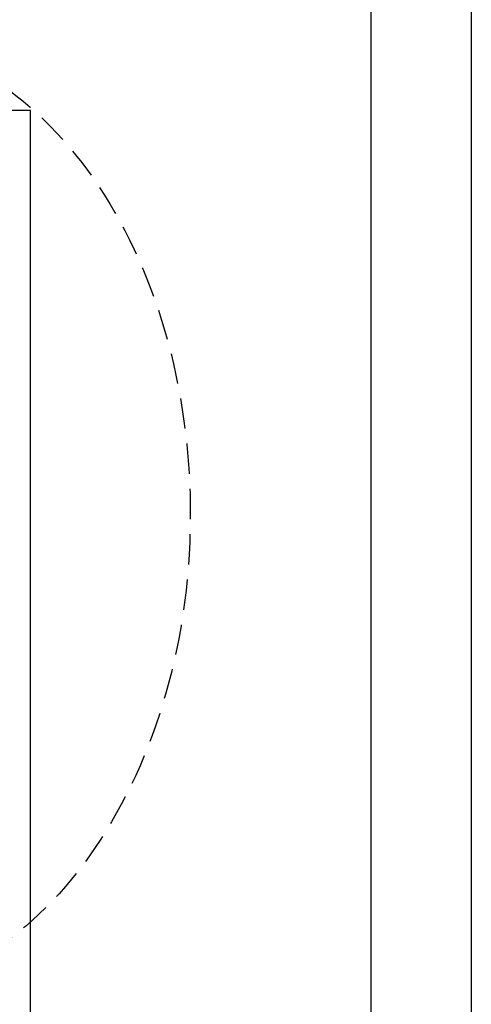
# Model space of a CAD drawing. Units: millimetres. Extents: x 2984 to 4244, y 1802 to 2693.
# Drawn here: x 4149 to 4244, y 2358 to 2564 of the extents above; entities that cross this region are included whole.
import ezdxf
from ezdxf.xclip import XClip

# ---------------------------------------------------------------- set-up
doc = ezdxf.new("R2010")
doc.units = ezdxf.units.MM
doc.header["$XCLIPFRAME"] = 2
doc.linetypes.add('HIDDEN', pattern=[9.525, 6.35, -3.175])
doc.layers.add('H-06.木作(細線)', color=8, linetype='Continuous')
doc.layers.add('H-08.木作(細線)', color=8, linetype='Continuous')

# ---------------------------------------------------------------- blocks, each defined once
blk = doc.blocks.new('10')
for points in [[(-4200, 2970), (0, 2970), (0, 0), (-4200, 0)], [(-4130, 2900), (-70, 2900), (-70, 270.05), (-4130, 270.05)]]:
    blk.add_lwpolyline(points, close=True)
blk = doc.blocks.new('SE-21215L-1.5')
at = {"color": 7}
for p, q in [((-9.42, 6.17), (-10.73, 8.46)), ((-8.04, 3.91), (-9.42, 6.17)), ((-7.17, 1.93), (-8.04, 3.91)), ((-6.99, 1.21), (-7.17, 1.93))]:
    blk.add_line(p, q, dxfattribs=at)
for points in [[(-81.45, 28.44), (-81.45, 30.22)], [(80.99, -32.28), (57.48, -31.07), (31.91, -28.23), (12.78, -24.92), (10.34, -24.18)]]:
    blk.add_lwpolyline(points, dxfattribs=at)
blk.add_arc((-18.54, -23.53), 12.28, 63.86152, 83.95839, dxfattribs=at)
for points, degree in [([(-60.39, 33.36), (-61.33, 33.9), (-61.33, 35.55), (-62.05, 38.25), (-62.87, 41.3), (-62.84, 43.45), (-59.34, 44.8), (-55.97, 44.8), (-52.61, 42.68), (-52.24, 41.73), (-51.08, 41.92), (-47.72, 39.51), (-45.7, 35.93), (-44.66, 34.69), (-44.27, 32.12), (-44.27, 29.02), (-44.79, 24.53), (-45.69, 22.98), (-46.77, 21.35), (-46.5, 21.09)], 3), ([(-24.42, 36.22), (-25.46, 34.42), (-27.92, 33.76), (-31.05, 31.96), (-31.76, 30.7)], 3), ([(-23.98, 36.59), (-23.98, 34.68), (-26.02, 32.38), (-27.42, 31.28), (-29.41, 28.25), (-29.41, 21.37)], 3), ([(-73.89, 24.58), (-74.16, 24.43), (-75.13, 24.99), (-77.12, 26.14), (-79.28, 27.38), (-81, 27.57), (-81.45, 28.49), (-81.46, 28.44)], 3), ([(-77.54, 33.1), (-78.58, 33.1), (-80.68, 31.87), (-81.45, 30.22)], 3), ([(-60.75, 31.53), (-63.82, 34.6), (-65.74, 35.11), (-69.77, 35.11), (-72.09, 34.49), (-73.68, 33.57), (-76.01, 33.57), (-76.41, 33.18), (-77.44, 33.46), (-77.54, 33.1)], 3), ([(-60.75, 31.53), (-60.89, 32.05), (-60.56, 32.39)], 2), ([(-56.67, 22.47), (-57.28, 24.73), (-59.24, 26.69), (-60.59, 29.03), (-60.75, 31.53)], 3), ([(-60.56, 32.39), (-60.22, 32.72), (-60.39, 33.36)], 2), ([(-73.26, 24.19), (-73.54, 24.68), (-73.89, 24.58)], 2), ([(-66.7, 21.45), (-69.92, 21.75), (-72.71, 23.36), (-73.26, 23.91), (-73.26, 24.19)], 3), ([(-42.04, 9.33), (-42.3, 8.37), (-44.43, 7.14), (-49.15, 7.14), (-53.1, 7.84), (-57.7, 7.09), (-60.09, 4.7), (-62.21, 2.9), (-62.21, 1.54), (-62.7, -0.28), (-63.52, -1.7), (-65.3, -1.23), (-67.43, 1.27), (-68.29, 3.32), (-68.29, 6.93), (-66.36, 10.27), (-63.03, 14.85), (-60.19, 17.03), (-55.08, 19.19), (-51.95, 20.03)], 3), ([(-56.67, 22.47), (-58.54, 20.61), (-63.65, 18.26), (-65.34, 20.95), (-66.7, 21.45)], 3), ([(-51.95, 20.03), (-55.52, 20.61), (-56.67, 22.47)], 2), ([(-41.99, 12.71), (-42.6, 14.97), (-44.59, 17.59), (-47.01, 19.27), (-48.81, 20.21), (-51.97, 19.29), (-51.95, 20.03)], 3), ([(-39.65, 7.35), (-40.02, 7.98), (-41.12, 9.08), (-42.04, 9.33)], 3), ([(-38.05, 9.82), (-38.66, 10.88), (-40.79, 12.39), (-41.99, 12.71)], 3), ([(-28.12, 7.05), (-28.92, 7.51), (-29.47, 9.57)], 2), ([(-55.89, -8.67), (-56.15, -7.67), (-56.15, -4.6), (-53.5, 0), (-49.17, 5.12), (-44.76, 6.94), (-41.65, 7.78), (-39.65, 7.35)], 3), ([(-30.94, 2.11), (-31.34, 3.6), (-33.34, 4.76), (-36.62, 6.65), (-38, 7.03), (-39.65, 7.35)], 3), ([(-32.59, 5.82), (-32.42, 5.89), (-32.24, 5.96), (-32.06, 6.03)], 3), ([(-26.01, 0.17), (-28.76, 1.71), (-30.94, 2.11)], 2), ([(-30.22, -1.1), (-31.9, -4.02), (-33.86, -5.15), (-36.55, -5.87), (-38.24, -8.79), (-41.13, -10.46), (-45.96, -13.25), (-48.32, -15.61), (-48.97, -18.01), (-50.75, -21.1), (-54.06, -20.21), (-56.08, -15.79), (-56.55, -11.16), (-55.89, -8.67)], 3), ([(-22.26, -4.39), (-24.66, -3.75), (-26.91, -2.04), (-29.51, -0.54), (-30.02, -0.5)], 3), ([(-10.76, -15.18), (-12.5, -14.92), (-14.87, -15.2)], 2), ([(6.05, -24.96), (4.07, -24.85), (1.16, -24.07), (-1.21, -23.06), (-2.15, -23.06)], 3)]:
    blk.add_open_spline(points, degree=degree, dxfattribs=at)
for points, knots in [([(-23.98, 36.59), (-25.09, 36.9), (-26.54, 36.2), (-30.24, 36.35), (-36.42, 34.78), (-40.82, 31.63), (-44.03, 26.84), (-44.19, 22.66), (-44.04, 19.6), (-43.98, 18.5), (-43.96, 18.23), (-43.94, 17.97), (-43.92, 17.71)], [23.490373, 23.490373, 23.490373, 23.490373, 24.067992, 27.595115, 32.644353, 35.725565, 38.608309, 42.490081, 44.683227, 44.683227, 44.683227, 45.205869, 45.205869, 45.205869, 45.205869]), ([(-1.84, 32.36), (-2.16, 32.08), (-2.32, 31.98), (-2.55, 30.16), (-4.03, 28.83), (-3.77, 26.95), (-3.9, 25.25), (-3.86, 22.85), (-2.94, 20.56), (-1.24, 18.41), (0.62, 16.84), (2.22, 15.96), (2.9, 15.53)], [82.237925, 82.237925, 82.237925, 82.237925, 83.070349, 84.086241, 85.732006, 86.589975, 87.693347, 89.190502, 91.327831, 92.482104, 94.660191, 96.126921, 96.126921, 96.126921, 96.126921]), ([(2.92, 10.59), (2.62, 11.17), (1.82, 12.71), (1.03, 15.82), (-2.56, 18.91), (-6.68, 17.63), (-9.08, 16.13), (-11.67, 16.49), (-11.49, 13.11), (-9.53, 11.65), (-10.52, 7.08), (-13.21, 13), (-12.73, 16.01), (-10.27, 19.65), (-15.64, 21.34), (-20.12, 20.58), (-23.2, 18.73), (-25.25, 16.61)], [97.174446, 97.174446, 97.174446, 97.174446, 98.481264, 100.646701, 103.554782, 106.714999, 108.393724, 109.242533, 111.20446, 112.550356, 114.611434, 116.017715, 121.220704, 121.709936, 124.802839, 128.493404, 132.214301, 132.214301, 132.214301, 132.214301]), ([(9.52, -5), (9.56, -4.76), (9.6, -4.51), (9.64, -4.26), (9.71, -3.8), (9.92, -2.53), (11.01, -0.39), (13.4, 1.25), (14.1, 4.17), (15.69, 6.81), (15.87, 10.31), (14.88, 13.01), (12.82, 14.9), (14.39, 16.5), (16.03, 17.07), (16.25, 19.08), (18.56, 19.03), (17.65, 21.61), (15.14, 22.04), (13.3, 21.69), (11.18, 20.36), (10.15, 19.52)], [35.051237, 35.051237, 35.051237, 35.051237, 35.553964, 35.553964, 35.553964, 36.48895, 38.116343, 40.204175, 41.997181, 43.889805, 46.341523, 48.599451, 49.807193, 50.898003, 52.189537, 53.184745, 54.193549, 55.444957, 56.901566, 58.265365, 59.784432, 59.784432, 59.784432, 59.784432]), ([(-25.25, 16.61), (-25.9, 15.24), (-27.17, 12.4), (-28.46, 9.37), (-28.06, 4.32), (-25.95, 2.11), (-26.33, 0.01), (-24.43, -2.19)], [132.214301, 132.214301, 132.214301, 132.214301, 134.486822, 136.583226, 140.925345, 143.091553, 144.375381, 144.375381, 144.375381, 144.375381]), ([(26.86, -15.52), (26.83, -15.34), (26.3, -12.68), (24.64, -8.39), (21.02, -5.32), (20.07, -2.6), (20.45, -0.22), (21.56, 1.83), (24.01, 2.4), (23.89, 4.71), (22.33, 4.34), (21.21, 4.65), (20.12, 3.84), (17.85, 3.98), (17.74, 1.46), (15.45, 0.74), (13.71, -1.42), (13.88, -4.5), (13.09, -6.07), (12.48, -7.65)], [6.969467, 6.969467, 6.969467, 6.969467, 7.345407, 12.567619, 15.282279, 16.712887, 18.116255, 19.910817, 21.628449, 22.49205, 23.00331, 24.347616, 24.802387, 26.539684, 27.965109, 28.556692, 31.100151, 32.771243, 34.553964, 34.553964, 34.553964, 34.553964]), ([(-13.13, -12.5), (-13.93, -14.3), (-16.83, -17.63), (-21.56, -19.42), (-27.56, -18.95), (-32.75, -21.68), (-34.88, -26.41), (-37.65, -31.31), (-40.18, -34.83), (-41.85, -33.27), (-43.45, -30.98), (-44.24, -28.4), (-44.57, -24.07), (-45.4, -18.43), (-40.86, -14.2), (-37.54, -11.29), (-31.14, -7.22), (-24.81, -8.46), (-20.8, -9.21)], [0, 0, 0, 0, 3.732166, 7.65285, 11.218318, 15.697558, 19.253311, 23.623276, 24.816416, 25.161173, 26.391378, 29.607424, 32.716056, 36.027952, 39.603743, 42.087066, 44.862166, 54.233831, 54.233831, 54.233831, 54.233831]), ([(15.02, -22.06), (14.4, -22.44), (13.19, -23.19), (10.29, -24.44), (6.02, -24.55), (2.42, -22.38), (-0.82, -22.03), (-2.37, -23.32), (-3.25, -23.43), (-3.7, -23.38)], [0, 0, 0, 0, 1.450908, 2.843274, 6.314243, 9.38985, 11.281462, 12.242044, 13.183789, 13.183789, 13.183789, 13.183789]), ([(-12.95, -33.85), (-12.34, -34.15), (-10.76, -34.94), (-9.84, -37.13), (-9.74, -40.39), (-7.73, -39.5), (-7.14, -41.48), (-4.88, -42.53), (-3.26, -45.09), (-0.37, -44.91), (0.1, -42.67), (3.45, -43.64), (1.94, -42.15), (3.1, -43.18), (4.29, -42.6), (3.59, -41.93), (3.27, -41.6), (3.19, -41.51)], [0, 0, 0, 0, 1.310901, 3.401694, 4.954341, 5.814091, 6.322769, 8.485083, 10.660023, 11.858137, 13.23712, 14.51375, 14.949731, 15.514824, 16.162893, 16.765567, 16.989292, 16.989292, 16.989292, 16.989292])]:
    blk.add_open_spline(points, degree=3, knots=knots, dxfattribs=at)
for points in [[(-31.76, 30.7), (-32.55, 29.04), (-32.14, 26.04), (-30.96, 24.68), (-29.78, 22.61), (-29.08, 20.28), (-28.26, 18.19), (-27.76, 15.82), (-27.75, 13.36), (-29.69, 9.25), (-32.06, 6.03)], [(2.92, 10.59), (3.26, 9.53), (4.36, 6.68), (4.79, 3.3), (4.89, 1.95), (5.22, -0.57)], [(-6.99, 1.21), (-6.77, -2.01), (-7.19, -4.92), (-8.97, -9.23)], [(5.22, -0.57), (4.24, -0.75), (3.53, -1.24), (-6.99, 1.21)], [(26.91, -22.54), (25.06, -19.27), (22.42, -16.49), (19.36, -12.72), (17.59, -8.26), (17.31, -5.77), (17.68, -1.45), (17.71, 2.2), (18.15, 3.22), (19.28, 3.84), (20.55, 4.1), (21.3, 4.04), (22.68, 3.89), (23.13, 4.53)], [(-8.98, -12.48), (-8.76, -11.24), (-7.27, -10.53), (-6.24, -10.63), (-5.76, -10.05), (-6.31, -9.14), (-6.1, -7.58), (-2.96, -5.06), (-0.19, -4.14), (4.09, -4.22), (8.05, -5.5)], [(-13.13, -12.5), (-14.84, -14.71), (-16.43, -16.12), (-19.34, -16.59), (-22.15, -16.59), (-25.75, -16.31), (-29.1, -16.12), (-33.49, -17.52), (-37.19, -22.39), (-39.18, -27.8), (-40.14, -32.19), (-40.93, -33.65)], [(-9.86, -15.57), (-12.48, -19.46), (-14.22, -26.16), (-12.95, -33.85)], [(2.28, -42.48), (1.85, -42.39), (0.33, -42.51), (-0.7, -43.25), (-1.89, -43.65), (-4.17, -42.27), (-6.94, -39.95), (-8.45, -37.56), (-9.31, -34.94), (-9.49, -33.47), (-8.85, -32.49), (-7.79, -31.97), (-6.7, -30.64), (-6.14, -28.64), (-5.16, -26.99), (-2.86, -25.58), (0.57, -25.32), (3.12, -25.48), (5.1, -25.16), (7.83, -24.65), (10.44, -24.59), (13.6, -25.07)]]:
    blk.add_spline(points, degree=3, dxfattribs=at)
at = {"layer": 'H-08.木作(細線)', "color": 8}
for p, q in [((-15.1, 16.61), (-14.93, 17.7)), ((-22.98, 15.3), (-22.99, 16.47)), ((-22.95, 12.93), (-22.98, 15.3)), ((-21.48, 10.26), (-22.95, 12.93)), ((-20.06, 8.47), (-21.48, 10.26)), ((-19.52, 9.28), (-19.5, 10.94)), ((-19.07, 7.6), (-19.52, 9.28)), ((-19.5, 10.94), (-18.93, 12.44)), ((-18.93, 12.44), (-18.2, 14.35)), ((-18.2, 14.35), (-16.52, 15.34)), ((-16.52, 15.34), (-15.1, 16.61)), ((-21.42, 6.16), (-24.23, 7.5)), ((-19.5, 5.25), (-21.42, 6.16)), ((-19.07, 7.6), (-20.06, 8.47)), ((-18.51, 4.78), (-19.5, 5.25)), ((-17.66, 5.23), (-19.07, 7.6)), ((-17.19, 3.69), (-18.51, 4.78)), ((-16.43, 3.16), (-17.66, 5.23)), ((-15.72, 1.61), (-17.19, 3.69)), ((-15.35, 0.81), (-16.43, 3.16)), ((-14.92, -1.37), (-15.35, 0.81)), ((-15.13, -0.28), (-14.98, 1.08)), ((-14.98, 1.08), (-14.5, 1.8)), ((-14.5, 1.8), (-13.58, 2.86)), ((-13.58, 2.86), (-12.65, 4.22)), ((-14.42, -3.89), (-14.92, -1.37)), ((-13.83, -6.07), (-14.42, -3.89)), ((-13.16, -8.57), (-13.83, -6.07)), ((-12, -10.34), (-13.16, -8.57)), ((-35.14, -11.36), (-36.83, -12.57)), ((-33.34, -10.64), (-35.14, -11.36)), ((-31.99, -10.1), (-33.34, -10.64)), ((-29.98, -9.95), (-31.99, -10.1)), ((-28.27, -9.99), (-29.98, -9.95)), ((-26.99, -10.2), (-28.27, -9.99)), ((-25.68, -10.95), (-26.99, -10.2)), ((-51.69, -18.05), (-51.57, -20.08))]:
    blk.add_line(p, q, dxfattribs=at)
at = {"layer": 'H-08.木作(細線)', "color": 7}
for centre, radius, start, end in [((1.04, 34.38), 2.03, 151.72242, 203.23072), ((3.65, 33.15), 4.91, 105.47823, 153.51591), ((2.54, 36.65), 1.25, 61.41464, 98.97845), ((3.3, 37.98), 0.281, 235.58589, 324.77689), ((4.13, 37.77), 0.61, 97.19538, 175.84695), ((4.91, 31.19), 7.24, 52.16361, 96.75655), ((8.64, 35.26), 1.8, 12.29138, 66.51437), ((11.15, 35.78), 0.772, 190.5319, 241.45502), ((-1.44, 31.99), 0.542, 55.98763, 137.28695), ((-0.97, 32.75), 0.345, 241.5783, 344.62001), ((-1.59, 32.95), 0.997, 342.97076, 39.48587), ((8.26, 31.98), 4.01, 355.29302, 51.05503), ((13.03, 31.24), 0.871, 151.95034, 241.8914), ((12.6, 30.05), 0.431, 23.74203, 87.79098), ((3.07, 26.17), 10.72, 4.828, 22.19551), ((11.76, 26.92), 2, 331.35557, 4.34648), ((-28.87, 31.83), 20.64, 211.35508, 223.18367), ((-42.82, 17.7), 1.1, 179.74409, 210.73893), ((2.39, 25.82), 9.77, 300.36857, 318.49339), ((16.01, 16.37), 6.69, 168.78415, 186.23145), ((9.11, 18.09), 0.536, 308.9761, 4.42514), ((11.1, 18.39), 1.48, 130.0712, 189.99625), ((10.21, 18.74), 0.778, 94.26551, 129.41669), ((5.68, 24.58), 6.75, 311.40111, 331.77335), ((8.92, 22.27), 2.85, 342.00577, 351.60717), ((18, 17.39), 7.69, 134.51455, 144.53762), ((12.71, 23.48), 0.615, 260.95011, 295.09467), ((14.79, 24.58), 1.88, 132.78234, 194.74818), ((10.71, 23.52), 2.34, 345.33986, 14.66014), ((-9.4, 43.1), 43.07, 217.06142, 222.13784), ((-47.34, -0.88), 12.24, 39.9619, 62.94341), ((-8.86, 44.12), 44.16, 222.65756, 226.78632), ((-24.05, 23.92), 19.23, 218.51468, 232.31973), ((0.76, 14.25), 2.5, 15.32564, 30.9813), ((222.96, 15.96), 220.06, 180.11086, 181.44265), ((3.45, 16.18), 1.3, 257.33882, 328.16198), ((38.51, 12.69), 34.07, 175.28645, 202.10596), ((4.82, 14.14), 0.598, 231.9841, 313.84192), ((-10.41, 40.48), 29.12, 300.91241, 307.53902), ((7.03, 10.31), 3.84, 95.12292, 117.95957), ((6.22, 21.42), 7.3, 273.66141, 285.59176), ((8.07, 15.68), 1.29, 274.98858, 358.62483), ((-42.19, -1.54), 12.06, 46.12009, 58.04948), ((-35.18, 5.54), 2.11, 32.92404, 49.96454), ((-25.62, 11.87), 9.35, 213.61814, 219.63691), ((-32.64, 6.08), 0.257, 223.56279, 280.80738), ((-93.55, -84.25), 104.52, 45.88987, 52.7063), ((-20.42, -0.29), 4.44, 205.27692, 241.445), ((-23.06, -5.24), 1.17, 29.71967, 63.72363), ((-20.84, -4.77), 1.2, 174.87358, 207.58436), ((-18.54, -3.96), 3.64, 202.1337, 237.77083), ((-8.34, 3.23), 15.9, 220.20829, 250.33616), ((47.38, 13.86), 44.82, 198.81014, 204.87387), ((58.68, 24.12), 57.14, 205.11378, 211.70553), ((9, -4.55), 1.34, 225.1945, 286.01858), ((9.4, -8.69), 2.86, 38.85685, 90.73291), ((4.21, -16.12), 11.83, 20.13367, 51.1837), ((-13.42, -0.83), 11.16, 228.6305, 249.95736), ((-13.89, -19.8), 8.07, 77.69482, 88.55107), ((24.13, 50.64), 74.5, 239.55569, 242.81585), ((-11.1, -9.36), 2.78, 247.34071, 259.03962), ((-10.22, -12.33), 1.43, 146.53785, 170.12468), ((-6.4, -16.41), 6.99, 122.42314, 135.84885), ((26.96, 58.3), 79.38, 241.28018, 243.07494), ((-6.87, -17.32), 3.46, 149.74872, 202.01589), ((-11.64, -7.96), 2.96, 300.2399, 334.57995), ((-9.45, -15.38), 0.448, 137.16475, 204.83616), ((-11.09, -14.2), 1.57, 326.02042, 13.92951), ((-9.21, -13.67), 0.385, 120.50276, 203.76356), ((-9.87, -12.57), 0.895, 301.53976, 6.08694), ((14.84, -12.38), 0.582, 349.83087, 35.2362), ((16.27, -12.6), 0.86, 172.12411, 255.94562), ((16.02, -14.08), 0.642, 347.61962, 86.8007), ((36.13, -16.18), 19.57, 174.23332, 180.70008), ((20.17, -16.16), 3.63, 184.11392, 226.27647), ((90.08, 64.85), 108.15, 227.2155, 235.64489), ((4.27, -19.77), 22.99, 358.02248, 10.65759), ((-6.33, -17.42), 3.93, 197.76118, 245.89084), ((-10.68, -25.48), 5.25, 41.87487, 58.51955), ((-3.53, -18.94), 4.44, 223.11792, 267.90878), ((16.48, -34.34), 9.71, 107.26877, 138.24672), ((13.96, -20.03), 2.28, 297.61001, 356.92852), ((160.4, 688.09), 724.82, 258.43547, 258.77784), ((16.93, -19.94), 0.723, 111.13054, 197.23816), ((17.57, -20.98), 1.94, 90.25109, 117.4882), ((47.38, 13.86), 44.82, 227.38133, 235.96637), ((17.59, -18.91), 0.145, 255.63154, 60.38348), ((90.38, 388.72), 417.67, 260.2066, 268.71271), ((30.65, -21.02), 3.43, 172.34714, 208.7409), ((32.59, -20.14), 5.56, 207.08347, 230.51903), ((9.67, -36.43), 9.47, 130.8378, 175.45743), ((4.95, -30.79), 2.12, 92.04929, 133.87856), ((6.58, -37.77), 9.25, 86.45961, 100.62682), ((7.17, -24.98), 3.55, 269.66638, 305.53772), ((80.61, -31.57), 0.808, 298.33025, 328.08644), ((81.01, -29.3), 0.444, 348.93528, 91.20184), ((70.94, -30.07), 10.53, 349.46233, 3.74379), ((4.86, -37), 4.81, 164.04835, 249.95706)]:
    blk.add_arc(centre, radius, start, end, dxfattribs=at)
at = {"layer": 'H-08.木作(細線)', "color": 8}
for centre, radius, start, end in [((-6.38, 31.2), 11.91, 344.60157, 33.74263), ((1.28, 33.57), 3.79, 203.84012, 277.97104), ((8.26, 37.84), 10.29, 210.21276, 252.16573), ((4.65, 30.76), 5.19, 272.63912, 1.37986), ((22.03, 25.34), 17.13, 170.93906, 187.50258), ((-0.83, 41.36), 12.19, 301.47256, 327.89908), ((-42.97, 22.36), 2.02, 358.77041, 48.86768), ((-34.2, 22.49), 6.76, 181.48471, 201.71886), ((-14.11, 17.48), 0.848, 69.60203, 165.32629), ((-13.64, 18.61), 0.366, 242.73024, 343.84937), ((-13.08, 18.63), 0.243, 110.09421, 210.90948), ((3.76, 18.4), 17.05, 179.6617, 195.82999), ((-12.56, 17.9), 1.13, 66.12226, 122.43975), ((-11.87, 19.15), 0.312, 224.26523, 3.94605), ((-12.55, 19.16), 0.984, 0.67356, 53.74114), ((5.66, 26.73), 6.02, 214.34345, 264.42624), ((-9.45, 21.71), 14.56, 332.00606, 5.47572), ((4.29, 24.55), 5.7, 275.33726, 343.98188), ((2.79, 15.95), 7.08, 330.27295, 15.78393), ((-8.96, 18.05), 2.86, 223.75509, 286.04922), ((-7.52, 13.12), 2.27, 13.64147, 106.44877), ((10.62, 15.97), 16.1, 188.26818, 224.69), ((-6.41, 12.05), 4.18, 308.79003, 3.902), ((-0.41, 16.92), 3.33, 188.0198, 227.11977), ((-4.68, 12.96), 2.52, 345.56052, 37.07521), ((-17.17, 11.6), 19.3, 334.74841, 353.81065), ((33.72, 6.49), 25.49, 166.50152, 189.35541), ((11.57, 10.1), 3.14, 116.49258, 155.93492), ((9.63, 14.41), 1.6, 289.64633, 352.65349), ((13.7, 13.02), 2.75, 89.21262, 154.41269), ((-2.5, 21.2), 16.63, 254.00426, 275.77314), ((16.43, 18.52), 22.14, 218.78954, 239.58989), ((-0.52, 11.44), 12.86, 314.99274, 344.332), ((6.14, 1.5), 2.58, 348.26728, 19.23583), ((12.31, 0.57), 3.67, 173.66191, 206.20472), ((-20.84, -12.78), 10.44, 50.54302, 99.08257), ((-4.92, -18.11), 10.04, 26.01795, 87.96917), ((-3.83, -15.85), 13.22, 5.86539, 44.00858), ((6.01, -1.54), 3.05, 325.67337, 9.31665), ((22.68, -0.73), 9.12, 199.53436, 236.09407), ((1.48, -25.44), 12.02, 73.18642, 153.28487), ((0.31, -8.79), 13.13, 286.81121, 330.46485), ((4.7, -33.12), 19.19, 47.78816, 89.24443), ((-8.13, -21.39), 4.33, 197.17536, 271.15082), ((-2.51, -37.29), 11.3, 97.58809, 135.26946), ((-3.98, -2.91), 23.17, 259.87956, 269.93619), ((11.51, -42.86), 24, 97.1873, 121.91035), ((-6.25, -34.14), 6.44, 131.72799, 173.3049), ((-10.6, -27.2), 5.53, 298.88434, 352.07789)]:
    blk.add_arc(centre, radius, start, end, dxfattribs=at)
for points, degree in [([(-55.31, 40.12), (-54.62, 41.32), (-55.16, 43.35), (-56.37, 44.55)], 3), ([(-57.97, 39.99), (-60.04, 39.99), (-61.01, 40.5)], 2), ([(-48.05, 21.92), (-48.05, 24.49), (-49.57, 27.12), (-50.43, 30.34), (-52.68, 32.58), (-54.34, 35.46), (-56.44, 39.11), (-58.62, 40.36), (-60.58, 42.33)], 3), ([(-73.75, 30.39), (-74.54, 31.76), (-76.64, 32.98), (-77.54, 33.1)], 3), ([(-70.7, 26.99), (-71.74, 25.95), (-73.2, 25.55), (-73.9, 24.86), (-73.85, 24.59)], 3), ([(-67.39, 29.78), (-68.94, 31.79), (-71.55, 32.48), (-72.02, 32.36)], 3), ([(-65.34, 33.98), (-63.41, 33.05), (-61.6, 30.7), (-60.47, 29.57)], 3), ([(-52.8, 32.99), (-54.29, 32.99), (-55.42, 31.02), (-57.83, 31.02), (-59.6, 32.04), (-60.27, 32.43), (-60.56, 32.39)], 3), ([(-60.39, 33.36), (-59.64, 32.93), (-57.57, 32.37), (-55.73, 32.86), (-55.09, 33.98)], 3), ([(-54.14, 23.17), (-51.56, 25.75), (-51.56, 28.97), (-51.56, 31.45)], 3), ([(-46.1, 34.85), (-45.43, 32.38), (-45.72, 28.34), (-46.8, 27.27), (-48.28, 25.79)], 3), ([(-34.45, 29.09), (-34.9, 30.75), (-33.36, 34.15), (-32.85, 34.66)], 3), ([(-61.42, 20.19), (-63.23, 19.93), (-64.09, 20.8), (-65.58, 22.28), (-67.18, 22.04), (-67.86, 21.86)], 3), ([(-58.28, 23.66), (-60.8, 21.41), (-64.06, 23.29)], 2), ([(-45, 12.65), (-45.71, 15.29), (-49.14, 19.27), (-52.3, 18.83)], 3), ([(-41.65, 23.88), (-41.65, 21.35), (-40.3, 16.34), (-37.66, 13.97), (-35.59, 12.93)], 3), ([(-32.56, 23.5), (-32.56, 21.88), (-33.85, 20.65), (-35.23, 19.63)], 3), ([(-44.69, 8.04), (-46.94, 7.81), (-49.68, 8.19), (-52.88, 9.8), (-55.93, 8.96), (-58.49, 8.96), (-60.83, 7.24), (-61.93, 5.33), (-63.85, 4.23), (-64.51, 3.11), (-64.52, 1.5), (-63.78, 0.28), (-63.78, -0.72), (-64.6, -0.24)], 3), ([(-56.51, 14.27), (-58.28, 15.28), (-60.98, 15.28), (-62.77, 14.8)], 3), ([(-31.43, 14.94), (-33.09, 12.07), (-33.76, 11.4), (-35.43, 11.17)], 3), ([(-43.03, 1.6), (-47.11, 2.21), (-52.53, 0.18), (-54.27, -3.18), (-54.95, -5.52)], 3), ([(-48.93, -15.63), (-49.43, -14.73), (-47.67, -13.51), (-45.77, -11.6), (-40.92, -9.49), (-39.07, -8.42), (-37.51, -6.86)], 3), ([(-46.57, -7.91), (-44.82, -6.94), (-43.64, -2.54)], 2), ([(-55.32, -15.71), (-55.32, -13.9), (-53.6, -12.18), (-52.95, -11.05)], 3), ([(-51.57, -20.08), (-49.93, -18.44), (-49.56, -17.08), (-50.08, -16.78), (-50.8, -15.63), (-50.84, -13.97)], 3), ([(-48.93, -15.63), (-49.84, -15.63), (-50.32, -13.86), (-50.49, -13.2)], 3), ([(-42.51, -22.24), (-40.01, -17.91), (-36.9, -17.07), (-35.53, -16.7)], 3), ([(-17.24, -11.32), (-21.53, -10.65), (-25.68, -10.95), (-30.93, -11.75), (-34, -13.7), (-36.74, -18.53), (-37.87, -23.84)], 3), ([(-23.96, -10.87), (-25.25, -11.67), (-25.25, -13.33), (-27.88, -14.85), (-28.94, -15.13)], 3)]:
    blk.add_open_spline(points, degree=degree, dxfattribs=at)
for points, knots in [([(-35.99, 18.95), (-35.91, 20.77), (-35.53, 22.95), (-34.39, 25.44), (-33.61, 28.84), (-32.29, 31.12), (-31, 32.72), (-27.98, 35.38), (-25.59, 36.68)], [2.12786, 2.12786, 2.12786, 2.12786, 3, 4, 5, 6, 7, 8, 8, 8, 8]), ([(-34.77, 7.98), (-35.58, 10.97), (-35.58, 14.43), (-35.97, 17.79), (-36, 19.1), (-35.23, 19.63)], [0, 0, 0, 0, 1, 2, 2.076148, 2.076148, 2.076148, 2.076148])]:
    blk.add_open_spline(points, degree=3, knots=knots, dxfattribs=at)
at = {"layer": 'H-08.木作(細線)', "color": 7}
for points in [[(-68.6, 28.62), (-69.59, 28.88), (-73.32, 29.44), (-77.5, 29.44), (-78.34, 27.98)], [(-58.88, 25.59), (-62.21, 27.51), (-68.03, 29.07), (-68.86, 28.59), (-69.34, 26.78), (-70.93, 25.2), (-71.91, 24.63), (-73.07, 24.49), (-73.26, 24.19)], [(-60.45, 9.17), (-62.09, 7.48), (-62.87, 5.64), (-64.14, 4.69), (-64.14, 3.65)], [(-50.78, 12.56), (-50.84, 13.47), (-52.99, 13.47), (-56, 12.66), (-60.57, 10.82), (-62.75, 8.64), (-62.3, 6.96)], [(-42.04, 9.33), (-41.83, 9.71), (-41.68, 10.25), (-41.82, 11.32), (-42.22, 12.01), (-44.77, 12.69), (-50.08, 13.36), (-50.8, 12.64), (-52.05, 10.48), (-53.54, 10.87), (-54.09, 10.32)], [(-30.22, -1.1), (-29.66, -0.13), (-31.09, 1.3), (-33.29, 1.5), (-35.59, 0.56), (-36.03, -1.07)], [(-53.85, -5.14), (-55.21, -6.5), (-55.61, -7.99), (-55.89, -8.67)], [(-32.5, -3), (-33.65, -1.84), (-36.03, -1.07), (-40.38, -1.07), (-43.25, -2.73), (-46.26, -2.73), (-49.93, -4.22), (-52.5, -8.67), (-52.5, -13.33), (-52.5, -16.23), (-52.5, -19.42)]]:
    blk.add_open_spline(points, degree=3, dxfattribs=at)
at = {"layer": 'H-08.木作(細線)', "color": 8}
blk.add_spline([(-5.12, -27.96), (-4.19, -27), (-1.78, -26.42), (1.97, -26.57), (5.54, -26.57), (9.81, -26.07), (12.09, -25.69)], degree=3, dxfattribs=at)
blk = doc.blocks.new('立揚展廳展板  2400m 模板6')
at = {"layer": 'H-06.木作(細線)', "color": 6}
blk.add_lwpolyline([(23273.77, 6107.39), (20903.77, 6107.39), (20903.77, 3767.39), (23273.77, 3767.39)], dxfattribs=at)
at = {"color": 2, "rotation": 109.8584173215958}
blk.add_blockref('SE-21215L-1.5', (22552.79, 5544.74), dxfattribs=at)

msp = doc.modelspace()

# ---------------------------------------------------------------- linework, layer by layer
at = {"layer": 'H-06.木作(細線)', "color": 2, "linetype": 'HIDDEN'}
msp.add_ellipse((4114.41, 2460.03), major_axis=(-0.56, -100.35), ratio=0.704377, dxfattribs=at)

# ---------------------------------------------------------------- block references
at = {"xscale": 0.3, "yscale": 0.3, "zscale": 0.3}
msp.add_blockref('10', (4243.92, 1801.62), dxfattribs=at)
at = {"layer": 'H-06.木作(細線)', "color": 7}
ref = msp.add_blockref('立揚展廳展板  2400m 模板6', (-1109.08, 1125.61), dxfattribs=dict(at, xscale=0.2338898903346238, yscale=0.2338898903346238, zscale=0.2338898903346238))
XClip(ref).set_block_clipping_path([(22175.127640733, 3767.3927856814), (22492.2806680729, 6068.3144572569)])

doc.saveas('drawing.dxf')
